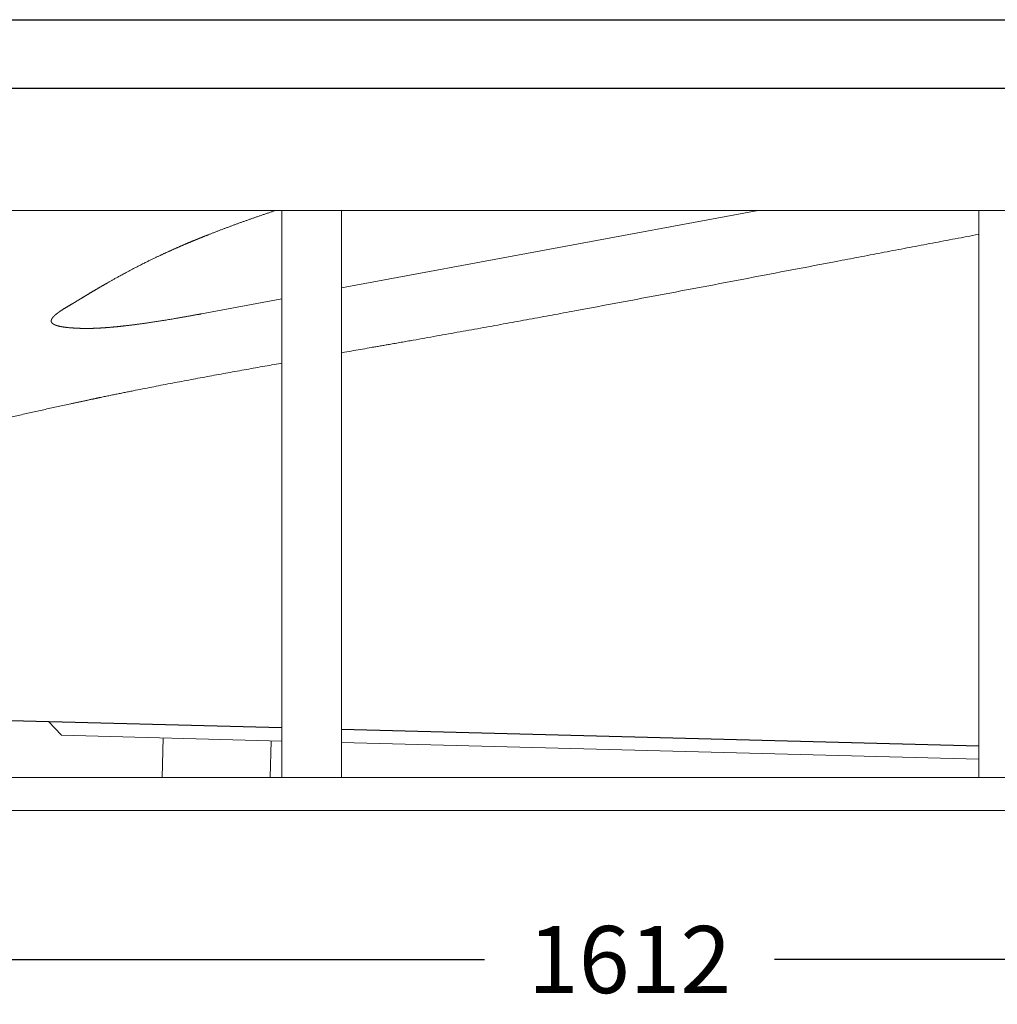
# Model space of a CAD drawing. Units: millimetres. Extents: x 22918 to 109163, y -16867 to 42239.
# Drawn here: x 49150 to 49805, y 8818 to 9478 of the extents above; entities that cross this region are included whole.
import ezdxf

# ---------------------------------------------------------------- set-up
doc = ezdxf.new("R2010")
doc.units = ezdxf.units.MM
doc.layers.get('0').update_dxf_attribs({"lineweight": 13})
doc.layers.add('3 BOLD 0.25mm', color=1, linetype='Continuous', lineweight=25)
doc.layers.add('DIMENSION', color=141, linetype='Continuous', lineweight=13)
doc.styles.add('TECH DWG 1_30', font='lte50265.ttf', dxfattribs={"height": 45})
doc.dimstyles.new('TECH DWG 1_30', dxfattribs={"dimscale": 30, "dimtxt": 1.6, "dimasz": 1.2, "dimexe": 1, "dimexo": 1, "dimgap": 1, "dimtad": 0, "dimtih": 1, "dimtoh": 1, "dimdec": 0, "dimzin": 0, "dimdsep": 46, "dimtxsty": 'TECH DWG 1_30', "dimcen": 0.09, "dimdle": 2.623881747461215e-305, "dimazin": 3, "dimtfac": 1, "dimtdec": 0, "dimtofl": 0, "dimtmove": 0, "dimatfit": 2, "dimfxl": 0, "dimtolj": 1, "dimtzin": 0, "dimarcsym": 0})

# ---------------------------------------------------------------- blocks, each defined once
blk = doc.blocks.new('*D357')
at = {"layer": 'Defpoints', "color": 0}
for p in [(48752.92135717949, 8948.004065473682), (50364.92135717949, 8948.004065473682), (50364.92135717949, 8848.004065473682)]:
    blk.add_point(p, dxfattribs=at)
at = {"layer": 'DIMENSION', "color": 0, "lineweight": -2}
for p, q in [((48752.92135717949, 8918.004065473682), (48752.92135717949, 8818.004065473682)), ((50364.92135717949, 8918.004065473682), (50364.92135717949, 8818.004065473682)), ((48788.92135717949, 8848.004065473682), (49461.70497062487, 8848.004065473682)), ((50328.92135717949, 8848.004065473682), (49656.13774373411, 8848.004065473682))]:
    blk.add_line(p, q, dxfattribs=at)
at = {"layer": 'DIMENSION', "color": 0}
for points in [[(48788.92135717949, 8854.004065473682), (48788.92135717949, 8842.004065473682), (48752.92135717949, 8848.004065473682)], [(50328.92135717949, 8854.004065473682), (50328.92135717949, 8842.004065473682), (50364.92135717949, 8848.004065473682)]]:
    blk.add_solid(points, dxfattribs=at)
at = {"layer": 'DIMENSION', "color": 0, "insert": (49558.92135717949, 8848.004065473682), "char_height": 45, "attachment_point": 5, "style": 'TECH DWG 1_30'}
blk.add_mtext('\\A1;1612', dxfattribs=at)

msp = doc.modelspace()

# ---------------------------------------------------------------- linework, layer by layer
at = {"color": 7, "linetype": 'Continuous'}
for p, q in [((48774.92135719703, 9350.004065479732), (50342.92135716194, 9350.004065479732)), ((49325.92135719399, 9350.004065479732), (49325.92135719399, 8970.004065491692)), ((49365.92135717936, 9350.004065479732), (49365.92135717936, 8970.004065491692)), ((49792.92135717234, 9350.004065479732), (49792.92135717234, 8970.004065491692)), ((48752.92135717949, 8970.004065491692), (50364.92135717949, 8970.004065491692)), ((50364.92135717949, 8948.004065473682), (48752.92135717949, 8948.004065473682))]:
    msp.add_line(p, q, dxfattribs=at)
at = {"linetype": 'Continuous'}
for p, q in [((49645.15597028074, 9350.004065479732), (49365.92135717935, 9298.250988978221)), ((49325.92135719398, 9290.837427184033), (49272.01076715947, 9280.845689915828)), ((49169.41246039138, 9007.553599915844), (49178.17349559671, 8998.321395147446)), ((49325.92135719399, 8994.452481235287), (49178.17349559671, 8998.321395147446)), ((49246.37434840429, 8996.535196815346), (49245.67960628993, 8970.00406549169)), ((49318.62250329827, 8994.643312283091), (49317.97730191224, 8970.004065491692)), ((49792.92135717234, 8982.223655874552), (49365.92135717936, 8993.405044373887))]:
    msp.add_line(p, q, dxfattribs=at)
for points, knots in [([(49321.4479444674, 9350.00406547973), (49321.09770744488, 9349.888907605053), (49320.38324222225, 9349.65349081638), (49319.30814671723, 9349.297704883369), (49318.22565933841, 9348.937892431775), (49317.15281619401, 9348.579728447712), (49316.08917548056, 9348.223100979912), (49315.03429965276, 9347.867897196937), (49313.98773017907, 9347.513994241144), (49312.94902154457, 9347.161271149378), (49311.91777010643, 9346.809618319137), (49310.89363021774, 9346.458943575111), (49309.8762761886, 9346.109159682786), (49308.86537018243, 9345.760173311885), (49307.8605570519, 9345.411883375946), (49306.86149957989, 9345.06419281247), (49305.86789999303, 9344.717016186922), (49304.87950908845, 9344.370283074099), (49303.89606353848, 9344.023916863865), (49302.91726549041, 9343.677827218566), (49301.94281840292, 9343.331922505662), (49300.9724516877, 9342.98611892013), (49300.00593478332, 9342.640344966645), (49299.04303114809, 9342.294525418258), (49298.08348675923, 9341.94857742065), (49297.12702012516, 9341.602406647362), (49296.17335634348, 9341.255919246947), (49295.22224520889, 9340.909028830714), (49294.27347731683, 9340.561662440248), (49293.32683676376, 9340.213742955955), (49292.38207081471, 9339.865178556578), (49291.43889908173, 9339.515865430916), (49290.49701979128, 9339.165689516567), (49289.55617135197, 9338.814550091058), (49288.61611286177, 9338.46235234692), (49287.67661421875, 9338.109003393609), (49286.73736545937, 9337.754378626956), (49285.79805735863, 9337.398351708069), (49284.85838627961, 9337.040795146742), (49283.91805367865, 9336.681581989798), (49282.97678266764, 9336.320590684398), (49282.03420132265, 9335.957660433021), (49281.08923844102, 9335.592357619065), (49280.14302244277, 9335.225093791501), (49279.20083641783, 9334.857906561683), (49278.27687133342, 9334.496358880366), (49277.39337320144, 9334.14927231369), (49276.57946274357, 9333.8283192303), (49275.85162714645, 9333.540327902814), (49275.21018645681, 9333.285755613557), (49274.64166843079, 9333.059519326802), (49274.13444413533, 9332.857189399685), (49273.68020400174, 9332.675603721453), (49273.27160892941, 9332.51194727131), (49272.90244969866, 9332.363825796347), (49272.5675927397, 9332.229252558587), (49272.26232218885, 9332.106390466422), (49271.98193410083, 9331.993391575268), (49271.722028107, 9331.888517304633), (49271.48062004759, 9331.790994142768), (49271.25872487271, 9331.701256954124), (49271.05816990972, 9331.620070055333), (49270.87877160464, 9331.547383567055), (49270.71774805708, 9331.482090401032), (49270.5716761901, 9331.422817716324), (49270.43800022019, 9331.368539577528), (49270.31551707191, 9331.318776304426), (49270.20421318205, 9331.273530137743), (49270.10366995248, 9331.232637920302), (49270.01220695349, 9331.19542208773), (49269.92696739217, 9331.16072422145), (49269.84482891559, 9331.127275648445), (49269.76361518283, 9331.09419098189), (49269.68239632628, 9331.06109128226), (49269.60107553405, 9331.0279370112), (49269.51929098368, 9330.994580363365), (49269.43560325089, 9330.960433905497), (49269.34769906525, 9330.924552149128), (49269.25269103076, 9330.885753528095), (49269.1480069128, 9330.842982651013), (49269.0316952384, 9330.795435473543), (49268.90239191244, 9330.742545578682), (49268.75894846256, 9330.683832438659), (49268.60013217498, 9330.618778600681), (49268.42412183632, 9330.546622188587), (49268.22833474095, 9330.466284290189), (49268.00952160786, 9330.376405725456), (49267.76433662893, 9330.27557818722), (49267.48955115826, 9330.162430796132), (49267.18205832986, 9330.035629938458), (49266.84005649045, 9329.89436621504), (49266.4651637746, 9329.739232345324), (49266.06326016867, 9329.572586988104), (49265.64371697557, 9329.398255122765), (49265.21366286883, 9329.219159335453), (49264.77686525793, 9329.036842931306), (49264.33336344321, 9328.851299839684), (49263.88304848747, 9328.662461197833), (49263.42589125397, 9328.470290684778), (49262.96181875539, 9328.274732868353), (49262.49071883805, 9328.075714922983), (49262.01248524535, 9327.873165259312), (49261.52701991863, 9327.667014599492), (49261.0342127269, 9327.45718772844), (49260.53393527477, 9327.243600063231), (49260.02605676751, 9327.026164955249), (49259.51045317478, 9326.804797294102), (49258.98699026216, 9326.579405945848), (49258.45551007975, 9326.3498881407), (49257.9158519282, 9326.116138203768), (49257.36788005257, 9325.878059755836), (49256.81145040326, 9325.635551134263), (49256.24635648163, 9325.38848188156), (49255.67231633099, 9325.136685997339), (49255.0890476211, 9324.879994542669), (49254.4963372197, 9324.618266541738), (49253.89396018416, 9324.351353372766), (49253.28165450511, 9324.079087399801), (49252.65912378008, 9323.801282468336), (49252.02608309023, 9323.517754728602), (49251.38217881861, 9323.22828612112), (49250.72694350954, 9322.932603183082), (49250.05986034378, 9322.63040502571), (49249.38050456355, 9322.321427031933), (49248.68839147781, 9322.005372998898), (49247.98292737343, 9321.681891434626), (49247.26334453828, 9321.350543383505), (49246.52889927498, 9321.010892658267), (49245.77878077569, 9320.662462708204), (49245.01205964453, 9320.304712990823), (49244.22764481486, 9319.937016677262), (49243.424234816, 9319.558634127687), (49242.60032853646, 9319.16871493906), (49241.75417439869, 9318.76626987152), (49240.88368255251, 9318.350129159318), (49239.98639497795, 9317.918919256394), (49239.05929037176, 9317.47096022858), (49238.09829386259, 9317.004017582602), (49237.09819948459, 9316.515247710158), (49236.0523832288, 9316.001033327417), (49234.95224073062, 9315.456674119885), (49233.78318301801, 9314.874344519727), (49232.52316987007, 9314.24225423029), (49231.14984614697, 9313.548047782235), (49229.663508839, 9312.790453492653), (49228.09809202011, 9311.985441678064), (49226.49547142986, 9311.153739149466), (49224.8815242507, 9310.308489688783), (49223.26685402805, 9309.455192177371), (49221.69411535559, 9308.61661443249), (49220.21393356164, 9307.820725746476), (49218.86534263983, 9307.090061077655), (49217.64145178506, 9306.42244969525), (49216.52011470978, 9305.80705417056), (49215.47826331759, 9305.232099248926), (49214.49948833164, 9304.689172221984), (49213.57319949454, 9304.172898005028), (49212.69131188683, 9303.679161508024), (49211.84789432609, 9303.20495847905), (49211.03856866904, 9302.748092066686), (49210.25979486397, 9302.306794689655), (49209.50861612245, 9301.87958807408), (49208.78250390675, 9301.465205822204), (49208.07940162814, 9301.062623200365), (49207.39765702751, 9300.671028507382), (49206.73593859773, 9300.28978023506), (49206.09292457987, 9299.918227138725), (49205.4674507446, 9299.555796081044), (49204.85853428202, 9299.202007634694), (49204.26534435069, 9298.85646157077), (49203.68710172144, 9298.51878206561), (49203.12310516121, 9298.188631396672), (49202.57274029565, 9297.865715978947), (49202.03546343299, 9297.549778212055), (49201.51075069395, 9297.24056688563), (49200.99810142646, 9296.937839842278), (49200.49706083172, 9296.641379016379), (49200.00723308921, 9296.350997234033), (49199.5282881407, 9296.066542947745), (49199.05994228169, 9295.787889553754), (49198.60191081366, 9295.514907244828), (49198.15386439309, 9295.24743671673), (49197.71542846888, 9294.985289672371), (49197.28626243587, 9294.72829527593), (49196.86616040231, 9294.476361469966), (49196.45499112346, 9294.229439186078), (49196.05261688655, 9293.98747425553), (49195.65881790535, 9293.750361646391), (49195.27336967738, 9293.517991818013), (49194.89608307815, 9293.290275143274), (49194.52679933784, 9293.067139199533), (49194.16537545744, 9292.84851976863), (49193.81167979761, 9292.63435838831), (49193.46557280041, 9292.424590927863), (49193.12689701887, 9292.219141218171), (49192.7954709754, 9292.017917626436), (49192.4711708607, 9291.82086257307), (49192.15577266792, 9291.629072772444), (49191.85566358058, 9291.446453913171), (49191.57964991943, 9291.278394174047), (49191.33025273021, 9291.126461877471), (49191.09991185333, 9290.9860768519), (49190.87625984249, 9290.849714687261), (49190.65209284288, 9290.712988088475), (49190.42723610818, 9290.575793644868), (49190.20538724133, 9290.440392626057), (49189.98907304906, 9290.308333668741), (49189.77910217614, 9290.180116880296), (49189.57795283153, 9290.057261818427), (49189.39175469949, 9289.943522295867), (49189.22637155552, 9289.842490252582), (49189.082943532, 9289.754868372445), (49188.95779823467, 9289.678408512824), (49188.84610017043, 9289.61015569113), (49188.74292385269, 9289.547104052705), (49188.64367140571, 9289.486443883425), (49188.54533199746, 9289.426347637884), (49188.44677433932, 9289.366132247576), (49188.34841323011, 9289.306049124583), (49188.25071481553, 9289.246386961013), (49188.15358236764, 9289.187071863451), (49188.05666469377, 9289.127951508763), (49187.95992000722, 9289.069037876587), (49187.86293162325, 9289.01004765343), (49187.76383119583, 9288.949844048688), (49187.66025887277, 9288.88700104859), (49187.55192340184, 9288.821358026882), (49187.44037965609, 9288.75386967705), (49187.32649823069, 9288.685072269076), (49187.20884804211, 9288.614109221668), (49187.08469975439, 9288.539349801984), (49186.95322047934, 9288.460312902149), (49186.81670306158, 9288.378394775194), (49186.67871518668, 9288.295746060234), (49186.54124035806, 9288.21355601684), (49186.40288421373, 9288.130991195885), (49186.26038603732, 9288.04611422234), (49186.10959604951, 9287.956475111328), (49185.94614025237, 9287.859513053852), (49185.76557255477, 9287.75264938751), (49185.56327006302, 9287.633233186825), (49185.33440900903, 9287.49853502783), (49185.075197003, 9287.34648232772), (49184.78618069079, 9287.177590089928), (49184.47284528995, 9286.995258177787), (49184.14450169135, 9286.805055263092), (49183.92156139216, 9286.676514423392), (49183.80924569652, 9286.611910031965)], [475.8242780248569, 475.8242780248569, 475.8242780248569, 475.8242780248569, 476.9303275675799, 478.0810305099264, 479.2215885901194, 480.3524889641304, 481.4741792184881, 482.5870939217244, 483.6917087084641, 484.7885401961562, 485.8779839241045, 486.9603854210376, 488.0360795703039, 489.1054002960031, 490.168733372679, 491.2264702160903, 492.2788898330403, 493.326254648929, 494.3688035579115, 495.4068615917677, 496.4408024528016, 497.4708625342432, 498.4972855600511, 499.5203196529025, 500.5402218117205, 501.5572928026823, 502.5718699015902, 503.5841910032828, 504.5944795706306, 505.60294406788, 506.6098449877603, 507.6155247269358, 508.6202820439915, 509.6244483037748, 510.628239007403, 511.6318886082506, 512.6356961758001, 513.6401350306764, 514.6454394772553, 515.6518942398262, 516.659957909526, 517.6697984546621, 518.682009119844, 519.6993004951155, 520.7147715471519, 521.7156311944773, 522.6758502224741, 523.5624614073072, 524.3403495621139, 525.0240731157666, 525.6327941196198, 526.1759855778414, 526.662341843152, 527.1003658427825, 527.4964400700403, 527.8556424850062, 528.1830255977266, 528.4836415441769, 528.7625471159131, 529.0238273603264, 529.2647289485963, 529.4806084381327, 529.6729209103789, 529.8454213694238, 530.0018818955823, 530.1458396868454, 530.278247464462, 530.398500783877, 530.5062865511995, 530.6038699901303, 530.6947346184147, 530.7823798727089, 530.8699335669392, 530.957817095037, 531.0454936020592, 531.1333922771194, 531.2227933341214, 531.3166514054681, 531.4182287495737, 531.5306678794896, 531.6559050142421, 531.7951932775528, 531.9497743299142, 532.1208881330214, 532.3100636774108, 532.5204543400545, 532.7557746316378, 533.0197227984413, 533.3157761353822, 533.6472814574543, 534.0175567396219, 534.4258599720027, 534.86445004203, 535.3228055060612, 535.7888245485276, 536.2620179689984, 536.7427640874695, 537.2310729344856, 537.72693838001, 538.2304803312796, 538.7418524320108, 539.261177221987, 539.7885570048772, 540.3241202188445, 540.8680298556123, 541.4204498031728, 541.9815177265989, 542.551376327139, 543.1302249449376, 543.7182806028603, 544.315697248705, 544.922594702795, 545.539219372981, 546.1659317252585, 546.8031019870488, 547.4509814321119, 548.1097070471073, 548.7796910793501, 549.4613099403815, 550.154817858512, 550.8605932204305, 551.5792429228748, 552.3114013108037, 553.0576161157832, 553.8181983263017, 554.5939858001552, 555.3858933381804, 556.1948165045359, 557.0215250351098, 557.8671681712719, 558.7330459736946, 559.6204782101855, 560.53133047757, 561.4675875826349, 562.4314281659065, 563.4258686084189, 564.4541558263016, 565.5203919718199, 566.6311658444916, 567.793578311472, 569.0165767962759, 570.3135202757724, 571.7117660583814, 573.245582639495, 574.9299467266546, 576.7165864215847, 578.526400426331, 580.3466763551779, 582.1822347014815, 584.005209668476, 585.6936706217787, 587.2239901202581, 588.6066280659189, 589.8760721124089, 591.0613000321398, 592.1765336413699, 593.2338862176589, 594.2426421524725, 595.2086125958531, 596.1366412104826, 597.0307610869327, 597.8939583905388, 598.7291245311262, 599.5388599600171, 600.3245604524778, 601.0877460785907, 601.829927578861, 602.5524890968678, 603.2564235303938, 603.9426291072591, 604.6119758446572, 605.2652854857362, 605.9031960943586, 606.5262855053902, 607.1351375757062, 607.7303290901174, 608.3123637710842, 608.8816700107437, 609.4386248815438, 609.9835076772189, 610.5165888153612, 611.0382526624472, 611.5489387024822, 612.0490782373214, 612.5389412078772, 613.0184988287469, 613.4879239062212, 613.9475107891058, 614.3975202381591, 614.8381440701279, 615.2695548153621, 615.6919085268446, 616.1053437303691, 616.5099947984685, 616.9060468570235, 617.2937029952249, 617.6731832374487, 618.0444717666767, 618.4011026911446, 618.727097833934, 619.0139296221155, 619.277197101351, 619.5363467866242, 619.799762779494, 620.0649185328247, 620.326565613245, 620.5794763148407, 620.8252359529929, 621.0646345863896, 621.2865759008497, 621.4798028402842, 621.6460393703062, 621.7908007775195, 621.919765452248, 622.0387404614477, 622.1535510424337, 622.2687301200355, 622.3844857161763, 622.5000413692085, 622.6145104038142, 622.727911087693, 622.8414750202788, 622.9550896872975, 623.0677244712484, 623.1820323993212, 623.3029521704759, 623.4311638808482, 623.562045827516, 623.6940661418863, 623.8303111430148, 623.9742300831737, 624.1288257059881, 624.2905313494546, 624.4518577770323, 624.6113639140447, 624.7710422602119, 624.9352150978872, 625.1089464904193, 625.2973074427365, 625.5053684473011, 625.7384071148841, 626.0020616591902, 626.3020417763067, 626.6399598492175, 627.0062997338187, 627.3896145437915, 627.7783263726551, 627.7783263726551, 627.7783263726551, 627.7783263726551]), ([(49365.92135717936, 9254.768249604558), (49366.58241727656, 9254.883336864936), (49369.25627803944, 9255.34884663834), (49373.93739997641, 9256.163946071967), (49379.95884323552, 9257.21330767499), (49384.96584459454, 9258.087134503792), (49388.96247211372, 9258.78569655103), (49391.95304372576, 9259.309023266014), (49394.44219492022, 9259.745180620037), (49396.43110185387, 9260.094067731296), (49398.09249656137, 9260.38573099522), (49399.92379658285, 9260.707518477373), (49402.59001066268, 9261.176492753364), (49405.91688064469, 9261.762573296797), (49409.90208062936, 9262.466053350128), (49415.1975939357, 9263.402711364284), (49421.79479837893, 9264.573082663268), (49429.68533498228, 9265.97834000645), (49437.54230699748, 9267.382935011618), (49447.95543307524, 9269.251394598385), (49460.8975178074, 9271.586196597644), (49476.34400391662, 9274.391901089079), (49491.68706428198, 9277.196801906746), (49506.93697742129, 9280.001511492374), (49527.11527398162, 9283.733461575857), (49552.18184871051, 9288.405455783899), (49582.12019725503, 9294.033394997448), (49611.93262175149, 9299.67531341894), (49641.70136242898, 9305.336069191308), (49671.50866152176, 9311.020518149828), (49696.40943690021, 9315.773841946118), (49716.4115133903, 9319.589395008963), (49731.49769391806, 9322.464530743071), (49746.65519113228, 9325.34924762662), (49761.89428395547, 9328.244156913184), (49777.22525137559, 9331.149869457298), (49787.5780667842, 9333.106730678264), (49792.82148225811, 9334.096246229048), (49792.92135717234, 9334.115093632508)], [383.7732139869948, 383.7732139869948, 383.7732139869948, 383.7732139869948, 385.7862241141762, 391.9154542596384, 398.0278836219225, 404.1228117150428, 407.1634939924602, 410.1995385026253, 413.2308578038039, 414.7447182318188, 416.2573645881734, 418.2912627632758, 420.3227879890965, 424.3787997430036, 428.4255601751235, 432.4632295770945, 440.5119363348966, 448.5262022456989, 456.50730916874, 464.4565387116812, 480.2644900112346, 495.9603047357729, 511.554226769202, 527.0564961854526, 542.4773492674758, 573.115731695511, 603.551201503688, 633.8655361337653, 664.1404756582951, 694.4577326232862, 724.8990028862472, 740.1916711019721, 755.5459766588364, 770.9721317670243, 786.4803496013301, 802.0808447319645, 817.7838332095898, 818.0887463199555, 818.0887463199555, 818.0887463199555, 818.0887463199555]), ([(48991.1305769796, 9176.8783222347), (48991.15758512776, 9176.80538550609), (48991.22490023752, 9176.663400633377), (48991.3641820527, 9176.469580866127), (48991.54040158205, 9176.296150648985), (48991.75274719456, 9176.142845664974), (48992.00071748, 9176.009077845525), (48992.28404276419, 9175.894303133884), (48992.60258625549, 9175.79805868977), (48992.9562551654, 9175.719976177255), (48993.3449555328, 9175.659753461734), (48993.69108697969, 9175.62491965177), (48993.98515214885, 9175.60519219149), (48994.30209581684, 9175.590606151143), (48994.7201944359, 9175.583702569871), (48995.24788955912, 9175.592451602553), (48995.81000228804, 9175.617882741264), (48996.29964912029, 9175.652272075591), (48996.70841614612, 9175.687618325554), (48997.02791562001, 9175.718552107155), (48997.35591465105, 9175.753498224705), (48997.6923951418, 9175.792429412164), (48997.97801316885, 9175.827941224545), (48998.18100075962, 9175.854411694487), (48998.2987823234, 9175.870119804245), (48998.38792048197, 9175.882181906441), (48998.47758532088, 9175.894487981685), (48998.54507423536, 9175.90387857463), (48998.59023128956, 9175.910214659018), (48998.60910991079, 9175.912872335997), (48998.62422920276, 9175.915006068057), (48998.63558014877, 9175.916610471355), (48998.64693830677, 9175.918219336025), (48998.66969701494, 9175.921447622954), (48998.70390033998, 9175.92631885423), (48998.76491608133, 9175.935062942304), (48998.84153368347, 9175.946144922786), (48998.96505683639, 9175.964226933826), (48999.1208506586, 9175.987436390942), (48999.30944673533, 9176.016163049127), (48999.56540889168, 9176.055982412821), (48999.8908996459, 9176.108169204781), (49000.28803101392, 9176.174211952533), (49000.83544028882, 9176.26833846233), (49001.39433070178, 9176.368967193106), (49001.96470237317, 9176.47572157867), (49002.4058141826, 9176.560295181827), (49002.85566654761, 9176.64849152884), (49003.31424132839, 9176.740283435656), (49003.70175758457, 9176.819365652747), (49004.01612012693, 9176.884390521102), (49004.2551905539, 9176.934274639307), (49004.43548579371, 9176.972213300778), (49004.55635978624, 9176.997777998813), (49004.60698321216, 9177.00850641558), (49004.64754933366, 9177.01711650193), (49004.67293795169, 9177.022510119154), (49004.69328961727, 9177.026838168516), (49004.71372238353, 9177.03118119059), (49004.74959467169, 9177.038812454657), (49004.80093748743, 9177.049749585745), (49004.88338586799, 9177.0673458505), (49004.98689387381, 9177.089497597412), (49005.11163540744, 9177.116289945548), (49005.27940122171, 9177.15245090137), (49005.49089504786, 9177.198275626444), (49005.74681085911, 9177.254097491335), (49006.00558123231, 9177.310907004492), (49006.35635796581, 9177.388395545182), (49006.80193877899, 9177.487719184632), (49007.53387704914, 9177.652705673006), (49008.47707120664, 9177.868677795694), (49009.64247345249, 9178.140404272592), (49010.85285380092, 9178.427121565539), (49012.55664127097, 9178.836367250091), (49014.79711042186, 9179.384559237194), (49017.61700424965, 9180.087529216262), (49020.61188174321, 9180.844936895111), (49023.78003845386, 9181.654963288323), (49027.1197316521, 9182.515790772546), (49030.62917600255, 9183.425593873313), (49034.3065339264, 9184.382538020578), (49038.14991379283, 9185.384787443907), (49042.15735981212, 9186.430488597567), (49046.32684857499, 9187.517784756314), (49050.656275208, 9188.64480337278), (49055.14344936504, 9189.809659268987), (49058.98060381292, 9190.802117301197), (49062.12753752389, 9191.61333435212), (49064.54473394452, 9192.234919890836), (49066.99957973016, 9192.864529472921), (49069.06876453008, 9193.39373689528), (49070.74269952912, 9193.820903445792), (49072.011931553, 9194.144298348943), (49073.0753852764, 9194.414835723284), (49073.93072025226, 9194.632164027737), (49074.49341753621, 9194.775023578544), (49074.97579253083, 9194.897399772715), (49075.51207095097, 9195.033358638002), (49076.18519163627, 9195.20384307242), (49076.99626923974, 9195.408998431241), (49078.08646297312, 9195.68439195159), (49079.46012814113, 9196.030707347405), (49081.12160067252, 9196.448480808776), (49082.80029327358, 9196.869473749015), (49085.07227396425, 9197.437755050787), (49087.95384141022, 9198.155648822361), (49091.46087855839, 9199.02476772768), (49095.03176585397, 9199.905047469536), (49098.66453344465, 9200.795859774364), (49103.62497705795, 9202.005817989488), (49109.96312762117, 9203.539485087713), (49117.72300700564, 9205.39729335142), (49125.67090545376, 9207.27979717539), (49133.78341279487, 9209.180500336846), (49142.03560910287, 9211.092616382663), (49150.40133641088, 9213.00912053962), (49157.43262920314, 9214.601106128657), (49163.09404531653, 9215.87125463476), (49167.35859553934, 9216.822034881614), (49171.63078970245, 9217.768415549492), (49175.90709262886, 9218.709466950047), (49180.1839747843, 9219.644260945439), (49183.7471045924, 9220.417597816811), (49186.59527068085, 9221.03239984405), (49188.72844771948, 9221.491164130804), (49190.8591505882, 9221.94767241262), (49192.98695033278, 9222.401811139907), (49194.75818555802, 9222.778370442964), (49196.17340385094, 9223.078341529395), (49197.23332061971, 9223.30254967784), (49198.29219403712, 9223.526080994287), (49199.17393232189, 9223.711835505972), (49199.87876230998, 9223.860089338796), (49200.40693742511, 9223.971069448073), (49200.93481274958, 9224.081869822654), (49201.41550935541, 9224.182661173225), (49201.84913167105, 9224.273497146334), (49202.36467690821, 9224.381407302546), (49203.00916158142, 9224.516143861048), (49203.78261865959, 9224.677585079922), (49204.81402423963, 9224.892524138793), (49206.10348023164, 9225.160599793258), (49207.65110890569, 9225.481335970118), (49209.19903602748, 9225.801131142956), (49211.26337113297, 9226.226290647402), (49213.84444946, 9226.755420109177), (49216.94266158924, 9227.386716507699), (49220.04176907989, 9228.014430005655), (49223.14167252486, 9228.638620928828), (49227.27573490619, 9229.466244948479), (49232.4446050185, 9230.492230743279), (49238.64894548067, 9231.71030992158), (49244.85408220091, 9232.915746883542), (49251.05921967475, 9234.109023971589), (49257.26356279974, 9235.290623771889), (49265.53092007087, 9236.850601000491), (49275.85748304115, 9238.773508551136), (49288.23790726006, 9241.042844372607), (49300.59605339659, 9243.277052669306), (49312.92556066764, 9245.479990784595), (49321.36467699781, 9246.973300764166), (49325.69265103457, 9247.736106737244), (49325.92135719399, 9247.776407898582)], [0, 0, 0, 0, 0.2333299338373447, 0.4684301076566539, 0.71248758383253, 0.9718102711354734, 1.251552401087827, 1.555725907044914, 1.887359326994598, 2.248702260213918, 2.64141399971792, 3.066719427303575, 3.291899523630975, 3.525543304230633, 4.018492390746427, 4.546067316643491, 5.108609478444201, 5.70635522774196, 6.018485632026052, 6.339470111582454, 6.66931845912748, 7.008037871441911, 7.35563279180712, 7.53275958774975, 7.622155281938043, 7.712105820494862, 7.802611141469992, 7.893671252311507, 7.916522985110944, 7.939409347061485, 7.95086557007033, 7.962330323048039, 7.973800664837768, 7.985280185464132, 8.031289917732503, 8.077446039493932, 8.170197495047868, 8.263534496217886, 8.451964725239614, 8.642736012646338, 8.835847496170423, 9.22908643800866, 9.631673044704382, 10.04359709330513, 10.89540820259301, 11.33527199860893, 11.78442167935446, 12.24284226016171, 12.71051802420277, 13.18743258501947, 13.42934926017047, 13.67356922599715, 13.92009028665827, 13.98207986685781, 14.04421282789622, 14.07533354695756, 14.10648924795653, 14.12207846317112, 14.13775390190187, 14.16915692696152, 14.23210352888412, 14.29523834171877, 14.42207247292892, 14.5496589480953, 14.6779973971409, 14.93692857875022, 15.19886275876475, 15.46379665757168, 15.73172695151976, 16.27656335810974, 16.83334502826374, 17.98263340306613, 19.17936827511429, 20.42332024172085, 21.71425420786855, 24.43610582282939, 27.34296640522365, 30.4328189450283, 33.70359512247641, 37.15316918631426, 40.77936785780272, 44.5799650144786, 48.55265646128027, 52.6950990700459, 57.00486064003218, 61.47943646323976, 66.11623668552552, 70.91257624206169, 73.36970528315697, 75.865666152916, 78.4000896361695, 80.97260450372013, 82.27302666977525, 83.5828269235694, 84.90195648915414, 85.56500450353393, 86.2303664506569, 86.64360332960815, 87.05797272096251, 87.89009961978522, 88.72672777227037, 89.56783729698654, 91.26341777882278, 92.97667019043145, 94.70741193407467, 96.4554493160507, 100.0025903322067, 103.6163499959308, 107.2948236921508, 111.0359531739541, 114.8375289377048, 122.612457347652, 130.5991268009318, 138.7750210289603, 147.1158246662141, 155.5956825305665, 164.1874798654116, 172.8631367018682, 177.2234500576007, 181.5939166096208, 185.9708915215901, 190.3507272603002, 194.7297829676502, 199.1044337277922, 201.2889812112715, 203.4710799124064, 205.650285221029, 207.8261550745704, 209.9982504280068, 211.082746285934, 212.1661353007923, 213.2483635076083, 214.3293771383886, 214.8694117953794, 215.4091227592969, 215.9485033813747, 216.487547047089, 216.8825721389212, 217.2776065995995, 218.067700021288, 218.8578264931437, 219.6479846020649, 221.2283907920677, 222.8089085648017, 224.3895279223131, 225.9702388421354, 229.1318948978749, 232.2937961849726, 235.4558617081634, 238.6180101947963, 241.7801601535098, 248.1041360955584, 254.4271331325446, 260.7484899480597, 267.067541516387, 273.3836193569825, 279.6960515451074, 292.3072725775564, 304.8957749562884, 317.4560830538724, 329.9826858217068, 342.4700423073807, 343.1667317343379, 343.1667317343379, 343.1667317343379, 343.1667317343379])]:
    msp.add_open_spline(points, degree=3, knots=knots, dxfattribs=at)
at = {"linetype": 'Continuous', "start_tangent": (-0.8668300316391726, -0.498603746725224), "end_tangent": (0.9832549075511943, 0.1822355255609967)}
msp.add_spline([(49183.80924569652, 9286.611910031965), (49183.26901578926, 9286.299661583123), (49182.7477204653, 9285.995368592763), (49182.2448624915, 9285.698857882848), (49181.76053704345, 9285.41030791341), (49181.2960734053, 9285.130656580763), (49180.85103754164, 9284.859808354495), (49180.42458518059, 9284.597415661296), (49180.01588035957, 9284.34312587217), (49179.62425960251, 9284.096685064813), (49179.25019690231, 9283.858561690287), (49178.89335697726, 9283.628727733014), (49178.55227315263, 9283.406417738037), (49178.22546811798, 9283.190827262444), (49177.91231128783, 9282.981685745386), (49177.61340246187, 9282.77955137691), (49177.32801837497, 9282.584103990202), (49177.05538445176, 9282.394975437639), (49176.79474298679, 9282.211794676115), (49176.54553104029, 9282.034314868828), (49176.30775132612, 9281.862691006014), (49176.08086948493, 9281.696694842862), (49175.86425328092, 9281.536016195869), (49175.65729309083, 9281.380347850589), (49175.45942516089, 9281.229403702398), (49175.27010308602, 9281.0828976965), (49175.08918429376, 9280.940849161563), (49174.91663505905, 9280.803368917988), (49174.75188121037, 9280.67013685065), (49174.59432648518, 9280.540797434604), (49174.44345536106, 9280.41504343119), (49174.29911780381, 9280.292862497126), (49174.16119956248, 9280.174274621388), (49174.02931524464, 9280.059064488714), (49173.90311925695, 9279.94704015073), (49173.78255879157, 9279.838265260538), (49173.6673435031, 9279.732589703375), (49173.55714748264, 9279.629821328768), (49173.4516927267, 9279.529802148552), (49173.35079333582, 9279.432454235708), (49173.25427333475, 9279.337705301443), (49173.16194540099, 9279.245467893636), (49173.07360176393, 9279.155628398848), (49172.98903751769, 9279.068068985218), (49172.90804999904, 9278.982666565427), (49172.8304682395, 9278.899324263302), (49172.75620087259, 9278.81802668641), (49172.68515019142, 9278.738751152852), (49172.61717351736, 9278.661422351232), (49172.55212307372, 9278.585953947479), (49172.489853604, 9278.512256228221), (49172.43024549284, 9278.440264297506), (49172.37319506169, 9278.369928268106), (49172.31859829486, 9278.301194394795), (49172.26634841063, 9278.234001336476), (49172.2163497305, 9278.168297632454), (49172.1685092377, 9278.104031644618), (49172.1227340179, 9278.041147569516), (49172.07893347018, 9277.979588433956), (49172.03703164891, 9277.919313624358), (49171.99695466668, 9277.860282271957), (49171.95862819836, 9277.802449367331), (49171.92198186577, 9277.74577203658), (49171.88695638464, 9277.69022129648), (49171.85349323065, 9277.635766897207), (49171.82152979285, 9277.58236888316), (49171.79100521677, 9277.529986386975), (49171.76186250173, 9277.478581283098), (49171.73404551321, 9277.428113108357), (49171.70750154764, 9277.37854358586), (49171.68219281198, 9277.329859228195), (49171.65807970264, 9277.282041696222), (49171.63511487679, 9277.235054693507), (49171.61325449334, 9277.188865072882), (49171.59246728593, 9277.143463360468), (49171.57271609292, 9277.098825730705), (49171.55396309518, 9277.054923760561), (49171.53617065051, 9277.01172549822), (49171.51930337236, 9276.96920023425), (49171.50333213271, 9276.927329629516), (49171.48822860629, 9276.886094609132), (49171.47396401898, 9276.845472059069), (49171.46051205159, 9276.805442649262), (49171.44784862571, 9276.76599081079), (49171.4359490315, 9276.727096095537), (49171.42479048134, 9276.688741308028), (49171.41435024352, 9276.6509057729), (49171.40460802079, 9276.613574249526), (49171.39554362395, 9276.576728628805), (49171.38713843585, 9276.540353542981), (49171.3793743162, 9276.50443212627), (49171.37223430001, 9276.468948859578), (49171.36570248776, 9276.43388990019), (49171.35976320342, 9276.399238229586), (49171.35440233001, 9276.36498119854), (49171.34960564435, 9276.331100595971), (49171.34536061832, 9276.297584559159), (49171.34165559546, 9276.264422827257), (49171.33847901993, 9276.23160181087), (49171.33581989468, 9276.19910477134), (49171.33366864012, 9276.166923809653), (49171.33201604174, 9276.135050746469), (49171.33085312904, 9276.103473009398), (49171.33017159649, 9276.072175840703), (49171.3299639246, 9276.041150222854), (49171.33022318245, 9276.010382619077), (49171.33094304265, 9275.97986119133), (49171.33211766765, 9275.949578397298), (49171.33374189609, 9275.919521865757), (49171.33581105643, 9275.889682225274), (49171.33832054981, 9275.86005406533), (49171.34126661927, 9275.830626869896), (49171.34464619146, 9275.801389691742), (49171.34845674993, 9275.772331761984), (49171.35269626253, 9275.74344332595), (49171.35736287967, 9275.714716383112), (49171.36245535151, 9275.6861428305), (49171.36797240772, 9275.65771662383), (49171.37391509325, 9275.629422623986), (49171.38028544025, 9275.601245616419), (49171.38708461472, 9275.573177626213), (49171.39431058266, 9275.545224519768), (49171.40196073265, 9275.51739279958), (49171.41003231914, 9275.489687851486), (49171.41851825663, 9275.462127606706), (49171.42740891525, 9275.43473401139), (49171.43669975386, 9275.40751001271), (49171.44638802507, 9275.38045306862), (49171.45647370466, 9275.35355380815), (49171.46695615747, 9275.32680585547), (49171.47783467197, 9275.300203876892), (49171.48911021673, 9275.27373954034), (49171.50078588561, 9275.24740085783), (49171.51286269561, 9275.221182089155), (49171.52534179226, 9275.195077823331), (49171.53822715976, 9275.16907790056), (49171.5515231716, 9275.14317254242), (49171.56523267017, 9275.117356312317), (49171.57935936213, 9275.091622607639), (49171.59391043917, 9275.065959818983), (49171.60889092484, 9275.040361292982), (49171.62430572906, 9275.014821440303), (49171.64016269543, 9274.989330635262), (49171.65646875859, 9274.963881816571), (49171.67322907434, 9274.938471427975), (49171.6904494355, 9274.913095354425), (49171.70814028219, 9274.887743589325), (49171.72631136724, 9274.862408003626), (49171.74497406767, 9274.837079377701), (49171.76413778239, 9274.811752047246), (49171.78381358855, 9274.786418874139), (49171.80401253351, 9274.76107366229), (49171.8247465773, 9274.735709806295), (49171.84602923715, 9274.710319610635), (49171.86787407682, 9274.684896369787), (49171.8902962564, 9274.659432158662), (49171.91330863, 9274.63392270994), (49171.9369257784, 9274.608362359782), (49171.96116575995, 9274.582742624307), (49171.9860443233, 9274.5570583221), (49172.01157950447, 9274.531302646124), (49172.03779118531, 9274.505467899466), (49172.06469697342, 9274.479549511192), (49172.09231873625, 9274.453539555283), (49172.12067895406, 9274.427430539714), (49172.14979845309, 9274.401217409732), (49172.17969869846, 9274.374895364368), (49172.21040717163, 9274.348455132307), (49172.2419493238, 9274.321890313966), (49172.27434963943, 9274.29519623457), (49172.30763722979, 9274.26836535134), (49172.34184295335, 9274.241389687495), (49172.3769955358, 9274.214264113312), (49172.41312594363, 9274.186982659014), (49172.45027095475, 9274.15953607936), (49172.48846457922, 9274.131918405505), (49172.52774217562, 9274.104123693282), (49172.56814379641, 9274.07614394263), (49172.60970596806, 9274.047974631047), (49172.6524674783, 9274.01961080669), (49172.69647630514, 9273.99104261384), (49172.74177926243, 9273.962262508781), (49172.78842331306, 9273.933264015099), (49172.83646162436, 9273.90403834297), (49172.88594422513, 9273.874580032514), (49172.93691994273, 9273.844885502333), (49172.98945082747, 9273.81494494746), (49173.04360957094, 9273.784744372913), (49173.09946815693, 9273.754272247055), (49173.15707843215, 9273.723529737765), (49173.21648895578, 9273.69252060479), (49173.27778781601, 9273.661229404943), (49173.34106498235, 9273.629642219139), (49173.4063902779, 9273.597757243408), (49173.47382214502, 9273.565579507822), (49173.54345048056, 9273.533100349685), (49173.61538663344, 9273.500303616138), (49173.68974190787, 9273.46717594503), (49173.7666293832, 9273.433706009617), (49173.84615134844, 9273.399889719994), (49173.92839992628, 9273.365729259649), (49174.01347400085, 9273.331225645585), (49174.10152866342, 9273.296359777307), (49174.19274163828, 9273.261107574073), (49174.2872905212, 9273.22544955541), (49174.38532197499, 9273.189381631413), (49174.48689789535, 9273.152932708008), (49174.59214218543, 9273.116109997822), (49174.70127580152, 9273.078889955157), (49174.81452545919, 9273.041252209661), (49174.9321212119, 9273.003180429196), (49175.05429970683, 9272.96466120225), (49175.18128888705, 9272.925688661491), (49175.31331762881, 9272.886261104928), (49175.45063795545, 9272.846374418443), (49175.5935073162, 9272.806027711691), (49175.74218923808, 9272.765223196098), (49175.89701719792, 9272.723949263194), (49176.0583570844, 9272.682192577371), (49176.22657587403, 9272.639946840094), (49176.40208304138, 9272.59720234838), (49176.58531904803, 9272.553950085627), (49176.77672536881, 9272.51018921318), (49176.97679796838, 9272.465915032053), (49177.18607994751, 9272.421122106114), (49177.40512581565, 9272.375812824672), (49177.63456683443, 9272.329984442653), (49177.87506152713, 9272.283640745884), (49178.12733961106, 9272.236784349983), (49178.39223494031, 9272.189412968555), (49178.67056996957, 9272.141541715568), (49178.96304301941, 9272.093220425626), (49179.27022394002, 9272.044529437875), (49179.59200422117, 9271.995656459914), (49179.9283351975, 9271.946769333766), (49180.28017340438, 9271.897889650283), (49180.64863245958, 9271.849034579327), (49181.03491985076, 9271.80022873296), (49181.43845765316, 9271.751726442339), (49181.85970382602, 9271.703643759569), (49182.3009114007, 9271.655909971656), (49182.7643209903, 9271.60849985559), (49183.25058463612, 9271.561579172356), (49183.75887119793, 9271.515448733555), (49184.29022606486, 9271.47022624346), (49184.84581984975, 9271.426034053644), (49185.42655285099, 9271.38303073621), (49186.02863513702, 9271.341695182347), (49186.62078764685, 9271.304093377987), (49187.19042986655, 9271.270632408416), (49187.72573654377, 9271.241499649683), (49188.20096460008, 9271.217436248759), (49188.61816658475, 9271.197657040177), (49188.98898730637, 9271.181101599564), (49189.32268229523, 9271.16700713974), (49189.62438161694, 9271.15490477611), (49189.89880745695, 9271.144414195182), (49190.15068922588, 9271.135211597519), (49190.38347549946, 9271.127064039321), (49190.59516829462, 9271.119949143702), (49190.78592186444, 9271.113775648033), (49190.95783848525, 9271.108403014807), (49191.1130450333, 9271.103706148775), (49191.25366890826, 9271.099574381342), (49191.38183807046, 9271.095910025151), (49191.49968088814, 9271.09262575381), (49191.60932593071, 9271.089642803507), (49191.71286613517, 9271.086890586508), (49191.81182435737, 9271.084318963667), (49191.90728352801, 9271.081893314464), (49192.00031277933, 9271.07958153295), (49192.09192730323, 9271.077353750212), (49192.18298076675, 9271.075183929732), (49192.27422719286, 9271.073052539346), (49192.3662214207, 9271.07096440517), (49192.45908935578, 9271.068931516582), (49192.55223110528, 9271.066968807807), (49192.64507199288, 9271.065088344129), (49192.73736357712, 9271.063294214984), (49192.83142318227, 9271.061543469174), (49192.93110139319, 9271.059776314856), (49193.04027772904, 9271.057946143528), (49193.16283422918, 9271.05602181409), (49193.30197441229, 9271.054001980783), (49193.45914852084, 9271.051927003866), (49193.63552482449, 9271.049854160608), (49193.83210055553, 9271.047859295593), (49194.04937652522, 9271.046037607217), (49194.28776570992, 9271.044496741933), (49194.54766440229, 9271.043354504132), (49194.82665845961, 9271.042741982588), (49195.11765770079, 9271.042768297108), (49195.41321822279, 9271.043478100417), (49195.71255137981, 9271.04488597144), (49196.01804949739, 9271.047024651287), (49196.32967181155, 9271.049923071028), (49196.64737318293, 9271.053609322147), (49196.9712089079, 9271.058112259345), (49197.30132249766, 9271.063462287044), (49197.63786010095, 9271.069690697217), (49197.98071019189, 9271.076824134538), (49198.32981942431, 9271.084889117485), (49198.68527169735, 9271.093914880274), (49199.0471833183, 9271.103931852938), (49199.41562276543, 9271.114969651071), (49199.79052615562, 9271.127053548904), (49200.17187611596, 9271.140209428357), (49200.55980165512, 9271.154468124589), (49200.9544592856, 9271.16986222644), (49201.35600999394, 9271.186425414258), (49201.76451395289, 9271.204187786529), (49202.17992688739, 9271.22317459094), (49202.60224572779, 9271.243412270067), (49203.03159854026, 9271.264933334054), (49203.46814458095, 9271.287772607846), (49203.91203884059, 9271.311965574367), (49204.36336554796, 9271.33754444108), (49204.82215195731, 9271.364538139054), (49205.28837385983, 9271.392972168835), (49205.762161989, 9271.422881177017), (49206.24368040659, 9271.45430262745), (49206.73310421803, 9271.48727556164), (49207.2306184622, 9271.521840643925), (49207.73640076281, 9271.558038996389), (49208.25037593604, 9271.595893759602), (49208.77266770252, 9271.635442092871), (49209.30356697203, 9271.676734695067), (49209.84335296252, 9271.719823178692), (49210.39217663021, 9271.764750216478), (49210.95014300221, 9271.811555126538), (49211.51738039986, 9271.860279539922), (49212.09407660388, 9271.910970751984), (49212.68051096634, 9271.963685200872), (49213.27697647386, 9272.018482017653), (49213.88377586962, 9272.075422874042), (49214.50124862627, 9272.134574774975), (49215.12975305715, 9272.196008434375), (49215.76957230107, 9272.25978910443), (49216.42090066546, 9272.325974316193), (49217.0840461778, 9272.394634199185), (49217.75952732773, 9272.4658626568), (49218.44795358577, 9272.539766548058), (49219.14994034381, 9272.616457250291), (49219.86606408306, 9272.696045458173), (49220.5967642481, 9272.778629748007), (49221.34262478189, 9272.864327621037), (49222.10444975295, 9272.9532857615), (49222.88323950605, 9273.045679201228), (49223.67993364693, 9273.141681879615), (49224.4953063617, 9273.241453282857), (49225.3308168056, 9273.345243067337), (49226.18803607323, 9273.453324588338), (49227.06854734221, 9273.565982961418), (49227.97413161048, 9273.683539317777), (49228.90701730014, 9273.806386036189), (49229.87006889121, 9273.935016055913), (49230.86640197621, 9274.069976441418), (49231.90019226284, 9274.211982558338), (49232.97619986557, 9274.361861760584), (49234.101240922, 9274.52076896126), (49235.28536626534, 9274.690377791734), (49236.54105062061, 9274.872796273181), (49237.88389916741, 9275.070700500482), (49239.30131865875, 9275.282654940938), (49240.74965782673, 9275.502368369462), (49242.21675964096, 9275.72804640452), (49243.70700154291, 9275.960384217879), (49245.22239427106, 9276.199734843658), (49246.76440144912, 9276.446376667214), (49248.33449462452, 9276.700597849996), (49249.93617597804, 9276.96302917725), (49251.56943862536, 9277.233739125864), (49253.18577890308, 9277.504618949579), (49254.6964235811, 9277.760367054349), (49256.07609600783, 9277.996049513897), (49257.35704607354, 9278.216614452047), (49258.55778690265, 9278.424852923812), (49259.69417990581, 9278.623220675016), (49260.77758944803, 9278.81347807948), (49261.81535917916, 9278.996738393647), (49262.8133758253, 9279.173897120027), (49263.77603643597, 9279.345614785185), (49264.70658014365, 9279.512366851648), (49265.60817752616, 9279.674633355202), (49266.48351824493, 9279.832822218394), (49267.33455352508, 9279.98721936936), (49268.16284236894, 9280.138048201656), (49268.96974977315, 9280.285503939116), (49269.75663255178, 9280.429786556257), (49270.52485352033, 9280.571102733114), (49271.27577553899, 9280.709664558848), (49272.01076710806, 9280.845689915908)], degree=3, dxfattribs=at)
at = {"layer": '3 BOLD 0.25mm', "linetype": 'Continuous'}
for p, q in [((48727.92135716924, 9478.004065473682), (50384.92135718439, 9478.004065473682)), ((48722.92135718602, 9432.004065475006), (50392.92135718602, 9432.004065475006)), ((49122.92135718559, 9008.771012297926), (49325.92135719401, 9003.455270219729)), ((49365.92135717937, 9002.407833357456), (49792.92135717234, 8991.22644484879))]:
    msp.add_line(p, q, dxfattribs=at)

# ---------------------------------------------------------------- dimensions: what is measured, and where the dimension line sits
at = {"layer": 'DIMENSION'}
dim = msp.add_linear_dim(base=(50364.92135717949, 8848.004065473682), p1=(48752.92135717949, 8948.004065473682), p2=(50364.92135717949, 8948.004065473682), dimstyle='TECH DWG 1_30', dxfattribs=at)
dim.commit()
dim.dimension.update_dxf_attribs({"geometry": '*D357', "text_midpoint": (49558.92135717949, 8848.004065473682), "dimtype": 160})

doc.saveas('drawing.dxf')
